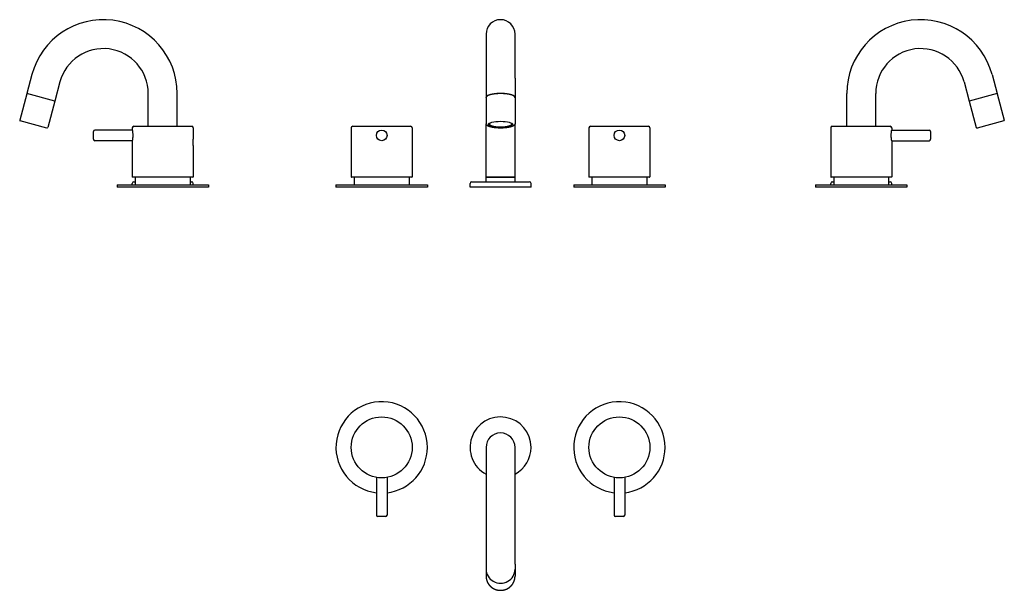
# Model space of a CAD drawing. Extents: x 64 to 711, y 622 to 997.
import ezdxf

# ---------------------------------------------------------------- set-up
doc = ezdxf.new("R2010")
doc.units = 0
doc.header["$LTSCALE"] = 10
doc.layers.get('0').update_dxf_attribs({"color": 2, "linetype": 'CONTINUOUS'})

msp = doc.modelspace()

# ---------------------------------------------------------------- linework, layer by layer
for p, q in [((370.47, 987.27), (370.47, 958.37)), ((389.47, 958.37), (389.47, 987.27)), ((72.45, 960.83), (69.08, 948.27)), ((370.47, 958.37), (370.47, 945.81)), ((389.47, 958.37), (389.47, 945.81)), ((702.52, 960.83), (705.88, 948.27)), ((90.8, 955.91), (87.43, 943.35)), ((684.17, 955.91), (687.53, 943.35)), ((69.03, 948.08), (64.42, 930.88)), ((87.43, 943.35), (69.08, 948.27)), ((148.79, 926.77), (148.79, 948.27)), ((167.79, 926.77), (167.79, 948.27)), ((370.47, 945.62), (370.47, 945.81)), ((370.47, 945.62), (370.47, 928.42)), ((389.47, 945.62), (389.47, 945.81)), ((389.47, 945.62), (389.47, 928.42)), ((607.17, 926.77), (607.17, 948.27)), ((626.17, 926.77), (626.17, 948.27)), ((705.88, 948.27), (687.53, 943.35)), ((705.94, 948.08), (710.54, 930.88)), ((87.38, 943.16), (82.77, 925.97)), ((687.58, 943.16), (692.19, 925.97)), ((73.47, 927.94), (64.78, 930.27)), ((82.16, 925.61), (73.47, 927.94)), ((138.29, 924.27), (113.79, 924.27)), ((138.29, 925.77), (138.29, 924.27)), ((139.29, 926.77), (158.29, 926.77)), ((158.29, 926.77), (177.29, 926.77)), ((178.29, 925.77), (178.29, 918.37)), ((281.97, 925.77), (281.97, 893.47)), ((282.97, 926.77), (320.97, 926.77)), ((321.97, 925.77), (321.97, 893.47)), ((370.47, 893.27), (370.47, 928.42)), ((372.72, 928.82), (372.72, 928.13)), ((387.22, 928.82), (387.22, 928.13)), ((389.47, 893.27), (389.47, 928.42)), ((437.97, 925.77), (437.97, 893.47)), ((438.97, 926.77), (476.97, 926.77)), ((477.97, 925.77), (477.97, 893.47)), ((596.67, 925.77), (596.67, 918.37)), ((597.67, 926.77), (635.67, 926.77)), ((636.67, 925.77), (636.67, 924.27)), ((636.67, 924.27), (661.17, 924.27)), ((710.19, 930.27), (692.8, 925.61)), ((112.79, 920.77), (112.79, 923.27)), ((112.79, 918.27), (112.79, 920.77)), ((662.17, 923.27), (662.17, 918.27)), ((138.29, 917.27), (113.79, 917.27)), ((138.29, 917.27), (138.29, 893.47)), ((178.29, 914.17), (178.29, 893.47)), ((596.67, 914.17), (596.67, 893.47)), ((636.67, 917.27), (636.67, 893.47)), ((636.67, 917.27), (661.17, 917.27)), ((158.29, 893.27), (138.49, 893.27)), ((140.29, 893.27), (140.29, 888.27)), ((178.09, 893.27), (158.29, 893.27)), ((176.29, 893.27), (176.29, 888.27)), ((321.77, 893.27), (282.17, 893.27)), ((283.97, 893.27), (283.97, 888.27)), ((319.97, 893.27), (319.97, 888.27)), ((370.47, 893.27), (389.47, 893.27)), ((370.47, 890.27), (370.47, 893.27)), ((379.97, 893.27), (370.47, 893.27)), ((389.47, 893.27), (379.97, 893.27)), ((389.47, 890.27), (389.47, 893.27)), ((477.77, 893.27), (438.17, 893.27)), ((439.97, 893.27), (439.97, 888.27)), ((475.97, 893.27), (475.97, 888.27)), ((636.47, 893.27), (596.87, 893.27)), ((598.67, 893.27), (598.67, 888.27)), ((634.67, 893.27), (634.67, 888.27)), ((128.29, 888.27), (158.29, 888.27)), ((128.29, 888.27), (128.29, 886.77)), ((158.29, 886.77), (128.29, 886.77)), ((138.29, 888.27), (138.29, 889.27)), ((139.29, 890.27), (140.29, 890.27)), ((158.29, 888.27), (188.29, 888.27)), ((188.29, 886.77), (158.29, 886.77)), ((176.29, 890.27), (177.29, 890.27)), ((178.29, 888.27), (178.29, 889.27)), ((188.29, 888.27), (188.29, 886.77)), ((271.97, 888.27), (331.97, 888.27)), ((271.97, 888.27), (271.97, 886.77)), ((331.97, 886.77), (271.97, 886.77)), ((331.97, 888.27), (331.97, 886.77)), ((359.97, 886.77), (359.97, 889.27)), ((399.97, 886.77), (359.97, 886.77)), ((360.97, 890.27), (398.97, 890.27)), ((399.97, 886.77), (399.97, 889.27)), ((427.97, 888.27), (487.97, 888.27)), ((427.97, 888.27), (427.97, 886.77)), ((487.97, 886.77), (427.97, 886.77)), ((487.97, 888.27), (487.97, 886.77)), ((586.67, 888.27), (646.67, 888.27)), ((586.67, 888.27), (586.67, 886.77)), ((646.67, 886.77), (586.67, 886.77)), ((596.67, 888.27), (596.67, 889.27)), ((597.67, 890.27), (598.67, 890.27)), ((634.67, 890.27), (635.67, 890.27)), ((636.67, 888.27), (636.67, 889.27)), ((646.67, 888.27), (646.67, 886.77)), ((370.47, 715.87), (370.47, 639.2)), ((389.47, 639.2), (389.47, 715.87)), ((298.47, 696.18), (298.47, 671.37)), ((305.47, 696.18), (305.47, 671.37)), ((454.47, 696.18), (454.47, 671.37)), ((461.47, 696.18), (461.47, 671.37)), ((304.47, 670.37), (299.47, 670.37)), ((460.47, 670.37), (455.47, 670.37)), ((370.47, 639.2), (370.47, 635.84)), ((370.47, 635.79), (370.47, 631.18)), ((389.47, 639.2), (389.47, 635.84)), ((389.47, 635.79), (389.47, 631.18))]:
    msp.add_line(p, q)
for centre, radius in [((301.97, 920.77), 3.5), ((457.97, 920.77), 3.5), ((301.97, 715.87), 20), ((457.97, 715.87), 20)]:
    msp.add_circle(centre, radius)
for centre, radius, start, end in [((119.29, 948.27), 48.5, 0, 165), ((379.97, 987.27), 9.5, 0, 180), ((655.67, 948.27), 48.5, 15, 180), ((119.29, 948.27), 29.5, 360, 165), ((655.67, 948.27), 29.5, 15, 180), ((69.22, 948.02), 0.2, 75, 165), ((87.19, 943.21), 0.2, 345, 75), ((687.78, 943.21), 0.2, 105, 195), ((705.74, 948.02), 0.2, 15, 105), ((64.91, 930.75), 0.5, 165, 255), ((710.06, 930.75), 0.5, 285, 15), ((82.29, 926.1), 0.5, 255, 345), ((113.79, 923.27), 1, 90, 180), ((139.29, 925.77), 1, 90, 180), ((177.29, 925.77), 1, 0, 90), ((282.97, 925.77), 1, 90, 180), ((320.97, 925.77), 1, 0, 90), ((438.97, 925.77), 1, 90, 180), ((476.97, 925.77), 1, 0, 90), ((597.67, 925.77), 1, 90, 180), ((635.67, 925.77), 1, 0, 90), ((661.17, 923.27), 1, 0, 90), ((692.67, 926.1), 0.5, 195, 285), ((113.79, 918.27), 1, 180, 270), ((661.17, 918.27), 1, 270, 0), ((138.49, 893.47), 0.2, 180, 270), ((178.09, 893.47), 0.2, 270, 0), ((282.17, 893.47), 0.2, 180, 270), ((321.77, 893.47), 0.2, 270, 0), ((438.17, 893.47), 0.2, 180, 270), ((477.77, 893.47), 0.2, 270, 0), ((596.87, 893.47), 0.2, 180, 270), ((636.47, 893.47), 0.2, 270, 0), ((139.29, 889.27), 1, 90, 180), ((177.29, 889.27), 1, 0, 90), ((360.97, 889.27), 1, 90, 180), ((398.97, 889.27), 1, 0, 90), ((597.67, 889.27), 1, 90, 180), ((635.67, 889.27), 1, 0, 90), ((301.97, 715.87), 30, 0, 263.30023), ((457.97, 715.87), 30, 0, 263.30023), ((379.97, 715.87), 20, 0, 241.64065), ((379.97, 715.87), 9.5, 0, 180), ((301.97, 715.87), 30, 276.69977, 0), ((379.97, 715.87), 20, 298.35935, 0), ((457.97, 715.87), 30, 276.69977, 0), ((299.47, 671.37), 1, 180, 270), ((304.47, 671.37), 1, 270, 0), ((455.47, 671.37), 1, 180, 270), ((460.47, 671.37), 1, 270, 0)]:
    msp.add_arc(centre, radius, start, end)
for centre, major_axis, ratio, start_param, end_param in [((379.97, 945.81), (-9.5, 0), 0.258819, 3.104814, 6.319964), ((379.97, 928.13), (-7.8, 0), 0.258819, 6.057743, 7.61378), ((379.97, 928.13), (-7.8, 0), 0.258819, 1.810998, 3.141593), ((379.97, 928.13), (-7.8, 0), 0.258819, 3.141593, 3.367035), ((379.97, 635.84), (-9.5, 0), 0.965926, 0, 3.141593)]:
    msp.add_ellipse(centre, major_axis=major_axis, ratio=ratio, start_param=start_param, end_param=end_param)
msp.add_ellipse((379.97, 927.94), major_axis=(8, 0), ratio=0.258819)
for points, degree, knots in [([(389.47, 945.62), (389.47, 945.68), (389.46, 945.74), (389.45, 945.8), (389.43, 945.86), (389.41, 945.92), (389.39, 945.97), (389.36, 946.03), (389.33, 946.09), (389.3, 946.14), (389.26, 946.19), (389.22, 946.25), (389.17, 946.3), (389.13, 946.35), (389.06, 946.41), (389, 946.47), (388.92, 946.53), (388.85, 946.59), (388.76, 946.65), (388.68, 946.7), (388.59, 946.76), (388.49, 946.81), (388.39, 946.87), (388.29, 946.92), (388.18, 946.97), (388.07, 947.02), (387.95, 947.07), (387.83, 947.12), (387.7, 947.17), (387.57, 947.22), (387.44, 947.26), (387.3, 947.31), (387.16, 947.35), (387.01, 947.4), (386.86, 947.44), (386.71, 947.48), (386.55, 947.52), (386.39, 947.56), (386.23, 947.6), (386.06, 947.64), (385.89, 947.68), (385.72, 947.71), (385.55, 947.75), (385.37, 947.78), (385.19, 947.81), (385.01, 947.84), (384.82, 947.87), (384.64, 947.9), (384.45, 947.93), (384.26, 947.96), (384.06, 947.98), (383.87, 948), (383.67, 948.03), (383.47, 948.05), (383.27, 948.07), (383.06, 948.09), (382.86, 948.11), (382.65, 948.12), (382.45, 948.14), (382.24, 948.15), (382.03, 948.17), (381.82, 948.18), (381.61, 948.19), (381.4, 948.2), (381.18, 948.2), (380.97, 948.21), (380.75, 948.22), (380.54, 948.22), (380.32, 948.22), (380.11, 948.22), (379.89, 948.22), (379.68, 948.22), (379.47, 948.22), (379.25, 948.22), (379.04, 948.21), (378.82, 948.21), (378.61, 948.2), (378.4, 948.19), (378.19, 948.18), (377.98, 948.17), (377.77, 948.16), (377.56, 948.14), (377.35, 948.13), (377.15, 948.11), (376.94, 948.09), (376.74, 948.08), (376.54, 948.06), (376.34, 948.04), (376.14, 948.01), (375.94, 947.99), (375.75, 947.96), (375.56, 947.94), (375.37, 947.91), (375.18, 947.88), (375, 947.86), (374.82, 947.83), (374.64, 947.79), (374.46, 947.76), (374.29, 947.73), (374.12, 947.69), (373.95, 947.66), (373.78, 947.62), (373.62, 947.58), (373.46, 947.54), (373.31, 947.5), (373.16, 947.46), (373.01, 947.42), (372.86, 947.38), (372.72, 947.34), (372.59, 947.29), (372.45, 947.25), (372.32, 947.2), (372.2, 947.15), (372.07, 947.11), (371.95, 947.06), (371.84, 947.01), (371.73, 946.95), (371.62, 946.9), (371.52, 946.85), (371.42, 946.8), (371.32, 946.74), (371.24, 946.69), (371.15, 946.63), (371.07, 946.57), (370.99, 946.51), (370.92, 946.46), (370.86, 946.4), (370.8, 946.34), (370.75, 946.28), (370.7, 946.22), (370.65, 946.16), (370.61, 946.09), (370.57, 946.03), (370.54, 945.96), (370.52, 945.9), (370.5, 945.83), (370.48, 945.76), (370.47, 945.69), (370.47, 945.62)], 1, [0, 0, 0.019093, 0.038186, 0.057278, 0.076371, 0.095464, 0.114557, 0.133649, 0.152742, 0.171835, 0.190928, 0.21002, 0.229113, 0.248206, 0.271826, 0.295447, 0.319068, 0.342688, 0.366309, 0.389929, 0.41355, 0.43717, 0.460791, 0.484411, 0.508032, 0.531652, 0.555273, 0.578893, 0.602512, 0.62613, 0.649749, 0.673368, 0.696986, 0.720605, 0.744223, 0.767842, 0.79146, 0.815079, 0.838697, 0.862316, 0.885935, 0.909553, 0.932698, 0.955842, 0.978987, 1.002131, 1.025276, 1.048421, 1.071565, 1.09471, 1.117854, 1.140999, 1.164143, 1.187288, 1.210432, 1.233577, 1.256586, 1.279594, 1.302603, 1.325611, 1.34862, 1.371628, 1.394637, 1.417645, 1.440654, 1.463662, 1.486671, 1.509679, 1.532688, 1.555696, 1.578672, 1.601648, 1.624624, 1.647599, 1.670575, 1.693551, 1.716527, 1.739503, 1.762479, 1.785454, 1.80843, 1.831406, 1.854382, 1.877358, 1.90036, 1.923362, 1.946365, 1.969367, 1.99237, 2.015372, 2.038374, 2.061377, 2.084379, 2.107381, 2.130384, 2.153386, 2.176388, 2.199391, 2.222513, 2.245636, 2.268758, 2.29188, 2.315003, 2.338125, 2.361248, 2.38437, 2.407492, 2.430615, 2.453737, 2.476859, 2.499982, 2.523104, 2.546631, 2.570159, 2.593686, 2.617213, 2.64074, 2.664267, 2.687794, 2.711322, 2.734849, 2.758376, 2.781903, 2.80543, 2.828957, 2.852485, 2.874724, 2.896963, 2.919202, 2.941441, 2.96368, 2.985919, 3.008158, 3.030397, 3.052636, 3.074875, 3.097114, 3.119354, 3.141593, 3.141593]), ([(138.29, 924.27), (138.29, 924.27), (138.3, 924.25), (138.31, 924.16), (138.32, 924.1), (138.35, 923.92), (138.37, 923.81), (138.41, 923.55), (138.43, 923.4), (138.47, 923.09), (138.49, 922.92), (138.52, 922.54), (138.54, 922.33), (138.57, 921.9), (138.58, 921.67), (138.6, 921.22), (138.6, 920.99), (138.6, 920.55), (138.6, 920.33), (138.58, 919.87), (138.57, 919.65), (138.54, 919.22), (138.52, 919.01), (138.49, 918.63), (138.47, 918.45), (138.43, 918.14), (138.41, 918), (138.37, 917.74), (138.35, 917.63), (138.32, 917.45), (138.31, 917.38), (138.3, 917.3), (138.29, 917.27), (138.29, 917.27)], 3, [5.285328, 5.285328, 5.285328, 5.285328, 5.945983, 5.945983, 6.606639, 6.606639, 7.267294, 7.267294, 7.927949, 7.927949, 8.588626, 8.588626, 9.249303, 9.249303, 9.90998, 9.90998, 10.570656, 10.570656, 11.231333, 11.231333, 11.89201, 11.89201, 12.552687, 12.552687, 13.213363, 13.213363, 13.874019, 13.874019, 14.534674, 14.534674, 15.195329, 15.195329, 15.855985, 15.855985, 15.855985, 15.855985]), ([(389.47, 928.42), (389.47, 928.35), (389.46, 928.28), (389.45, 928.21), (389.43, 928.14), (389.41, 928.07), (389.39, 928), (389.36, 927.94), (389.33, 927.87), (389.29, 927.81), (389.25, 927.75), (389.21, 927.69), (389.16, 927.62), (389.1, 927.55), (389.04, 927.49), (388.97, 927.42), (388.9, 927.36), (388.83, 927.3), (388.75, 927.25), (388.67, 927.19), (388.59, 927.13), (388.5, 927.08), (388.41, 927.03), (388.32, 926.98), (388.22, 926.93), (388.11, 926.87), (388, 926.82), (387.88, 926.77), (387.76, 926.71), (387.63, 926.66), (387.5, 926.62), (387.37, 926.57), (387.23, 926.52), (387.09, 926.48), (386.95, 926.43), (386.8, 926.39), (386.65, 926.34), (386.49, 926.3), (386.33, 926.26), (386.17, 926.22), (386.01, 926.18), (385.84, 926.15), (385.67, 926.11), (385.49, 926.08), (385.32, 926.04), (385.14, 926.01), (384.96, 925.98), (384.77, 925.95), (384.58, 925.92), (384.39, 925.89), (384.2, 925.86), (384.01, 925.84), (383.81, 925.81), (383.61, 925.79), (383.41, 925.77), (383.22, 925.75), (383.02, 925.73), (382.81, 925.71), (382.61, 925.7), (382.41, 925.68), (382.2, 925.67), (381.99, 925.65), (381.78, 925.64), (381.58, 925.63), (381.37, 925.62), (381.16, 925.62), (380.94, 925.61), (380.73, 925.6), (380.52, 925.6), (380.31, 925.6), (380.1, 925.6), (379.89, 925.6), (379.68, 925.6), (379.46, 925.6), (379.25, 925.6), (379.04, 925.61), (378.83, 925.61), (378.62, 925.62), (378.41, 925.63), (378.21, 925.64), (378, 925.65), (377.79, 925.66), (377.59, 925.68), (377.38, 925.69), (377.18, 925.71), (376.98, 925.73), (376.78, 925.74), (376.58, 925.76), (376.38, 925.78), (376.19, 925.81), (376, 925.83), (375.81, 925.85), (375.62, 925.88), (375.43, 925.91), (375.25, 925.94), (375.07, 925.96), (374.88, 925.99), (374.71, 926.03), (374.53, 926.06), (374.36, 926.09), (374.19, 926.13), (374.02, 926.16), (373.86, 926.2), (373.7, 926.24), (373.54, 926.28), (373.38, 926.32), (373.23, 926.36), (373.09, 926.4), (372.94, 926.45), (372.8, 926.49), (372.66, 926.54), (372.52, 926.58), (372.39, 926.63), (372.26, 926.68), (372.13, 926.73), (372.01, 926.79), (371.89, 926.84), (371.77, 926.9), (371.66, 926.95), (371.56, 927.01), (371.46, 927.07), (371.36, 927.13), (371.27, 927.19), (371.18, 927.25), (371.09, 927.32), (371.01, 927.38), (370.94, 927.45), (370.86, 927.53), (370.8, 927.6), (370.74, 927.68), (370.68, 927.76), (370.63, 927.83), (370.59, 927.91), (370.56, 927.99), (370.52, 928.07), (370.5, 928.16), (370.48, 928.25), (370.47, 928.33), (370.47, 928.42)], 1, [6.283185, 6.283185, 6.300292, 6.317398, 6.334505, 6.351612, 6.368718, 6.385825, 6.402931, 6.420038, 6.437145, 6.454251, 6.471358, 6.492972, 6.514586, 6.5362, 6.557814, 6.579428, 6.601043, 6.622657, 6.644271, 6.665885, 6.687499, 6.709113, 6.730727, 6.752341, 6.776262, 6.800182, 6.824103, 6.848024, 6.871944, 6.895865, 6.919785, 6.943706, 6.967626, 6.991547, 7.015467, 7.039388, 7.063308, 7.087229, 7.111149, 7.134932, 7.158716, 7.182499, 7.206282, 7.230065, 7.253848, 7.277632, 7.301415, 7.325198, 7.348981, 7.372765, 7.396548, 7.420331, 7.444114, 7.467409, 7.490704, 7.513998, 7.537293, 7.560588, 7.583882, 7.607177, 7.630472, 7.653767, 7.677061, 7.700356, 7.723651, 7.746945, 7.77024, 7.793408, 7.816576, 7.839744, 7.862912, 7.886081, 7.909249, 7.932417, 7.955585, 7.978753, 8.001921, 8.025089, 8.048257, 8.071425, 8.094593, 8.117798, 8.141002, 8.164207, 8.187411, 8.210616, 8.23382, 8.257024, 8.280229, 8.303433, 8.326638, 8.349842, 8.373047, 8.396251, 8.419456, 8.442906, 8.466357, 8.489807, 8.513258, 8.536709, 8.560159, 8.58361, 8.607061, 8.630511, 8.653962, 8.677413, 8.700863, 8.724314, 8.747765, 8.772075, 8.796386, 8.820697, 8.845008, 8.869319, 8.89363, 8.917941, 8.942251, 8.966562, 8.990873, 9.015184, 9.039495, 9.063806, 9.088116, 9.112164, 9.136211, 9.160258, 9.184305, 9.208353, 9.2324, 9.256447, 9.277489, 9.29853, 9.319571, 9.340613, 9.361654, 9.382695, 9.403737, 9.424778, 9.424778]), ([(387.22, 928.13), (387.22, 928.08), (387.21, 928.03), (387.2, 927.97), (387.18, 927.92), (387.16, 927.87), (387.14, 927.82), (387.11, 927.77), (387.09, 927.72), (387.05, 927.67), (387.02, 927.62), (386.98, 927.58), (386.93, 927.53), (386.87, 927.48), (386.81, 927.43), (386.75, 927.38), (386.68, 927.33), (386.62, 927.28), (386.54, 927.24), (386.46, 927.19), (386.38, 927.15), (386.3, 927.11), (386.21, 927.06), (386.12, 927.02), (386.02, 926.98), (385.92, 926.94), (385.81, 926.9), (385.7, 926.86), (385.59, 926.82), (385.47, 926.79), (385.35, 926.75), (385.23, 926.71), (385.1, 926.68), (384.97, 926.64), (384.84, 926.61), (384.7, 926.58), (384.57, 926.55), (384.42, 926.52), (384.28, 926.49), (384.14, 926.46), (383.99, 926.43), (383.84, 926.41), (383.69, 926.38), (383.54, 926.36), (383.38, 926.34), (383.23, 926.31), (383.07, 926.29), (382.91, 926.27), (382.74, 926.26), (382.58, 926.24), (382.41, 926.22), (382.23, 926.21), (382.05, 926.19), (381.86, 926.18), (381.68, 926.16), (381.49, 926.15), (381.31, 926.14), (381.12, 926.13), (380.93, 926.13), (380.74, 926.12), (380.55, 926.12), (380.36, 926.11), (380.17, 926.11), (379.98, 926.11), (379.79, 926.11), (379.6, 926.11), (379.41, 926.12), (379.22, 926.12), (379.03, 926.13), (378.84, 926.13), (378.65, 926.14), (378.46, 926.15), (378.28, 926.16), (378.09, 926.18), (377.91, 926.19), (377.73, 926.2), (377.55, 926.22), (377.37, 926.24), (377.19, 926.26), (377.02, 926.28), (376.84, 926.3), (376.67, 926.32), (376.5, 926.34), (376.34, 926.37), (376.17, 926.39), (376.01, 926.42), (375.85, 926.45), (375.71, 926.48), (375.57, 926.5), (375.43, 926.53), (375.29, 926.56), (375.16, 926.59), (375.03, 926.63), (374.9, 926.66), (374.78, 926.69), (374.66, 926.73), (374.54, 926.76), (374.42, 926.8), (374.31, 926.83), (374.2, 926.87), (374.09, 926.91), (373.99, 926.95), (373.89, 926.99), (373.79, 927.03), (373.7, 927.08), (373.61, 927.12), (373.53, 927.16), (373.45, 927.21), (373.37, 927.25), (373.3, 927.3), (373.23, 927.35), (373.16, 927.4), (373.1, 927.45), (373.04, 927.5), (372.98, 927.56), (372.93, 927.61), (372.88, 927.67), (372.84, 927.73), (372.81, 927.8), (372.78, 927.86), (372.75, 927.93), (372.73, 928), (372.72, 928.06), (372.72, 928.13)], 1, [6.283185, 6.283185, 6.304312, 6.325439, 6.346567, 6.367694, 6.388821, 6.409948, 6.431075, 6.452202, 6.473329, 6.494456, 6.515583, 6.540729, 6.565875, 6.591022, 6.616168, 6.641314, 6.66646, 6.691606, 6.716752, 6.741898, 6.767044, 6.79219, 6.817336, 6.842482, 6.868254, 6.894025, 6.919796, 6.945567, 6.971338, 6.997109, 7.02288, 7.048651, 7.074422, 7.100194, 7.125965, 7.151736, 7.177507, 7.202547, 7.227587, 7.252627, 7.277667, 7.302708, 7.327748, 7.352788, 7.377828, 7.402868, 7.427908, 7.452948, 7.477989, 7.503029, 7.529933, 7.556837, 7.583741, 7.610646, 7.63755, 7.664454, 7.691358, 7.718263, 7.745167, 7.772071, 7.798975, 7.82588, 7.852729, 7.879579, 7.906428, 7.933278, 7.960127, 7.986977, 8.013826, 8.040676, 8.067525, 8.094375, 8.121224, 8.148074, 8.174961, 8.201847, 8.228734, 8.255621, 8.282507, 8.309394, 8.33628, 8.363167, 8.390054, 8.41694, 8.443827, 8.470714, 8.495696, 8.520677, 8.545659, 8.570641, 8.595623, 8.620605, 8.645587, 8.670569, 8.695551, 8.720533, 8.745514, 8.770496, 8.795478, 8.821015, 8.846553, 8.87209, 8.897627, 8.923165, 8.948702, 8.974239, 8.999776, 9.025314, 9.050851, 9.076388, 9.101926, 9.127463, 9.154491, 9.18152, 9.208549, 9.235577, 9.262606, 9.289635, 9.316663, 9.343692, 9.370721, 9.397749, 9.424778, 9.424778]), ([(636.36, 920.77), (636.36, 920.99), (636.37, 921.22), (636.38, 921.67), (636.39, 921.9), (636.42, 922.33), (636.44, 922.54), (636.48, 922.92), (636.5, 923.09), (636.54, 923.4), (636.56, 923.55), (636.6, 923.81), (636.61, 923.92), (636.64, 924.1), (636.65, 924.16), (636.67, 924.25), (636.67, 924.27), (636.67, 924.27)], 3, [0, 0, 0, 0, 0.660677, 0.660677, 1.321354, 1.321354, 1.98203, 1.98203, 2.642707, 2.642707, 3.303362, 3.303362, 3.964018, 3.964018, 4.624673, 4.624673, 5.285328, 5.285328, 5.285328, 5.285328]), ([(178.29, 914.17), (178.29, 914.17), (178.29, 914.19), (178.29, 914.24), (178.28, 914.28), (178.27, 914.39), (178.27, 914.45), (178.25, 914.61), (178.24, 914.7), (178.23, 914.88), (178.22, 914.99), (178.21, 915.22), (178.2, 915.34), (178.19, 915.6), (178.19, 915.73), (178.18, 916.01), (178.18, 916.14), (178.18, 916.41), (178.18, 916.54), (178.19, 916.81), (178.19, 916.95), (178.2, 917.21), (178.21, 917.33), (178.22, 917.56), (178.23, 917.67), (178.24, 917.85), (178.25, 917.94), (178.27, 918.09), (178.27, 918.16), (178.28, 918.27), (178.29, 918.31), (178.29, 918.36), (178.29, 918.37), (178.29, 918.37)], 3, [3.166674, 3.166674, 3.166674, 3.166674, 3.562508, 3.562508, 3.958341, 3.958341, 4.354175, 4.354175, 4.750008, 4.750008, 5.145844, 5.145844, 5.541679, 5.541679, 5.937514, 5.937514, 6.333349, 6.333349, 6.729184, 6.729184, 7.125019, 7.125019, 7.520854, 7.520854, 7.916689, 7.916689, 8.312523, 8.312523, 8.708356, 8.708356, 9.10419, 9.10419, 9.500023, 9.500023, 9.500023, 9.500023]), ([(178.29, 914.17), (178.29, 914.17), (178.29, 914.19), (178.29, 914.24), (178.28, 914.28), (178.27, 914.39), (178.27, 914.45), (178.25, 914.61), (178.24, 914.7), (178.23, 914.88), (178.22, 914.99), (178.21, 915.22), (178.2, 915.34), (178.19, 915.6), (178.19, 915.73), (178.18, 916.01), (178.18, 916.14), (178.18, 916.41), (178.18, 916.54), (178.19, 916.81), (178.19, 916.95), (178.2, 917.21), (178.21, 917.33), (178.22, 917.56), (178.23, 917.67), (178.24, 917.85), (178.25, 917.94), (178.27, 918.09), (178.27, 918.16), (178.28, 918.27), (178.29, 918.31), (178.29, 918.36), (178.29, 918.37), (178.29, 918.37)], 3, [3.166674, 3.166674, 3.166674, 3.166674, 3.562508, 3.562508, 3.958341, 3.958341, 4.354175, 4.354175, 4.750008, 4.750008, 5.145844, 5.145844, 5.541679, 5.541679, 5.937514, 5.937514, 6.333349, 6.333349, 6.729184, 6.729184, 7.125019, 7.125019, 7.520854, 7.520854, 7.916689, 7.916689, 8.312523, 8.312523, 8.708356, 8.708356, 9.10419, 9.10419, 9.500023, 9.500023, 9.500023, 9.500023]), ([(596.67, 918.37), (596.67, 918.37), (596.67, 918.36), (596.68, 918.31), (596.68, 918.27), (596.69, 918.16), (596.7, 918.09), (596.71, 917.94), (596.72, 917.85), (596.73, 917.67), (596.74, 917.56), (596.75, 917.33), (596.76, 917.21), (596.77, 916.95), (596.78, 916.81), (596.78, 916.54), (596.78, 916.41), (596.78, 916.27), (596.78, 916.14), (596.78, 916.01), (596.78, 915.73), (596.77, 915.6), (596.76, 915.34), (596.75, 915.22), (596.74, 914.99), (596.73, 914.88), (596.72, 914.7), (596.71, 914.61), (596.7, 914.45), (596.69, 914.39), (596.68, 914.28), (596.68, 914.24), (596.67, 914.19), (596.67, 914.17), (596.67, 914.17)], 3, [9.500023, 9.500023, 9.500023, 9.500023, 9.895857, 9.895857, 10.29169, 10.29169, 10.687524, 10.687524, 11.083357, 11.083357, 11.479192, 11.479192, 11.875028, 11.875028, 12.270863, 12.270863, 12.666698, 12.666698, 12.666698, 13.062533, 13.062533, 13.458368, 13.458368, 13.854203, 13.854203, 14.250038, 14.250038, 14.645872, 14.645872, 15.041705, 15.041705, 15.437539, 15.437539, 15.833372, 15.833372, 15.833372, 15.833372]), ([(596.67, 918.37), (596.67, 918.37), (596.67, 918.36), (596.68, 918.31), (596.68, 918.27), (596.69, 918.16), (596.7, 918.09), (596.71, 917.94), (596.72, 917.85), (596.73, 917.67), (596.74, 917.56), (596.75, 917.33), (596.76, 917.21), (596.77, 916.95), (596.78, 916.81), (596.78, 916.54), (596.78, 916.41), (596.78, 916.27), (596.78, 916.14), (596.78, 916.01), (596.78, 915.73), (596.77, 915.6), (596.76, 915.34), (596.75, 915.22), (596.74, 914.99), (596.73, 914.88), (596.72, 914.7), (596.71, 914.61), (596.7, 914.45), (596.69, 914.39), (596.68, 914.28), (596.68, 914.24), (596.67, 914.19), (596.67, 914.17), (596.67, 914.17)], 3, [9.500023, 9.500023, 9.500023, 9.500023, 9.895857, 9.895857, 10.29169, 10.29169, 10.687524, 10.687524, 11.083357, 11.083357, 11.479192, 11.479192, 11.875028, 11.875028, 12.270863, 12.270863, 12.666698, 12.666698, 12.666698, 13.062533, 13.062533, 13.458368, 13.458368, 13.854203, 13.854203, 14.250038, 14.250038, 14.645872, 14.645872, 15.041705, 15.041705, 15.437539, 15.437539, 15.833372, 15.833372, 15.833372, 15.833372]), ([(636.67, 917.27), (636.67, 917.27), (636.67, 917.3), (636.65, 917.38), (636.64, 917.45), (636.61, 917.63), (636.6, 917.74), (636.56, 918), (636.54, 918.14), (636.5, 918.45), (636.48, 918.63), (636.44, 919.01), (636.42, 919.22), (636.39, 919.65), (636.38, 919.87), (636.37, 920.33), (636.36, 920.55), (636.36, 920.77)], 3, [15.855985, 15.855985, 15.855985, 15.855985, 16.51664, 16.51664, 17.177295, 17.177295, 17.83795, 17.83795, 18.498606, 18.498606, 19.159282, 19.159282, 19.819959, 19.819959, 20.480636, 20.480636, 21.141313, 21.141313, 21.141313, 21.141313]), ([(370.47, 631.18), (370.47, 630.97), (370.48, 630.76), (370.49, 630.55), (370.51, 630.34), (370.53, 630.13), (370.56, 629.93), (370.59, 629.72), (370.63, 629.51), (370.67, 629.31), (370.71, 629.1), (370.77, 628.9), (370.82, 628.69), (370.88, 628.49), (370.95, 628.29), (371.02, 628.1), (371.09, 627.9), (371.17, 627.7), (371.26, 627.51), (371.35, 627.32), (371.44, 627.13), (371.54, 626.94), (371.64, 626.76), (371.75, 626.57), (371.86, 626.39), (371.97, 626.22), (372.09, 626.04), (372.21, 625.87), (372.34, 625.7), (372.47, 625.53), (372.61, 625.37), (372.75, 625.21), (372.89, 625.05), (373.04, 624.89), (373.19, 624.74), (373.34, 624.59), (373.5, 624.45), (373.66, 624.31), (373.82, 624.17), (373.99, 624.04), (374.16, 623.91), (374.33, 623.78), (374.51, 623.66), (374.69, 623.54), (374.87, 623.42), (375.05, 623.31), (375.24, 623.21), (375.43, 623.1), (375.62, 623), (375.82, 622.91), (376.01, 622.82), (376.21, 622.74), (376.41, 622.66), (376.61, 622.58), (376.82, 622.51), (377.02, 622.44), (377.23, 622.38), (377.44, 622.32), (377.65, 622.26), (377.86, 622.22), (378.07, 622.17), (378.29, 622.13), (378.5, 622.1), (378.72, 622.07), (378.93, 622.04), (379.15, 622.02), (379.37, 622.01), (379.58, 621.99), (379.8, 621.99), (380.02, 621.99), (380.24, 621.99), (380.45, 622), (380.67, 622.01), (380.89, 622.03), (381.1, 622.05), (381.32, 622.08), (381.53, 622.11), (381.75, 622.15), (381.96, 622.19), (382.17, 622.24), (382.38, 622.29), (382.59, 622.34), (382.8, 622.41), (383.01, 622.47), (383.21, 622.54), (383.42, 622.61), (383.62, 622.69), (383.82, 622.78), (384.02, 622.86), (384.21, 622.96), (384.41, 623.05), (384.6, 623.15), (384.79, 623.26), (384.97, 623.37), (385.16, 623.48), (385.34, 623.6), (385.51, 623.72), (385.69, 623.84), (385.86, 623.97), (386.03, 624.1), (386.2, 624.24), (386.36, 624.38), (386.52, 624.52), (386.67, 624.67), (386.83, 624.82), (386.97, 624.97), (387.12, 625.13), (387.26, 625.29), (387.4, 625.45), (387.53, 625.62), (387.66, 625.79), (387.79, 625.96), (387.91, 626.13), (388.03, 626.31), (388.14, 626.49), (388.25, 626.67), (388.35, 626.85), (388.45, 627.04), (388.55, 627.23), (388.64, 627.42), (388.72, 627.61), (388.81, 627.81), (388.88, 628), (388.96, 628.2), (389.02, 628.4), (389.09, 628.6), (389.15, 628.81), (389.2, 629), (389.24, 629.19), (389.29, 629.39), (389.32, 629.59), (389.36, 629.78), (389.39, 629.98), (389.41, 630.18), (389.43, 630.38), (389.45, 630.58), (389.46, 630.78), (389.47, 630.98), (389.47, 631.18)], 1, [3.141593, 3.141593, 3.164366, 3.187139, 3.209913, 3.232686, 3.255459, 3.278233, 3.301006, 3.32378, 3.346553, 3.369326, 3.3921, 3.414873, 3.437646, 3.46042, 3.483212, 3.506004, 3.528796, 3.551587, 3.574379, 3.597171, 3.619963, 3.642755, 3.665547, 3.688339, 3.711131, 3.733923, 3.756715, 3.779507, 3.802344, 3.825181, 3.848019, 3.870856, 3.893693, 3.916531, 3.939368, 3.962205, 3.985043, 4.00788, 4.030717, 4.053554, 4.076392, 4.099229, 4.122116, 4.145003, 4.167891, 4.190778, 4.213665, 4.236552, 4.259439, 4.282326, 4.305213, 4.328101, 4.350988, 4.373875, 4.396762, 4.419649, 4.442572, 4.465494, 4.488416, 4.511339, 4.534261, 4.557184, 4.580106, 4.603029, 4.625951, 4.648873, 4.671796, 4.694718, 4.717641, 4.740563, 4.763496, 4.78643, 4.809363, 4.832297, 4.85523, 4.878164, 4.901097, 4.92403, 4.946964, 4.969897, 4.992831, 5.015764, 5.038697, 5.061631, 5.084549, 5.107466, 5.130384, 5.153302, 5.17622, 5.199138, 5.222056, 5.244973, 5.267891, 5.290809, 5.313727, 5.336645, 5.359562, 5.38248, 5.405359, 5.428238, 5.451117, 5.473996, 5.496875, 5.519754, 5.542633, 5.565512, 5.58839, 5.611269, 5.634148, 5.657027, 5.679906, 5.702785, 5.725613, 5.748441, 5.771269, 5.794098, 5.816926, 5.839754, 5.862582, 5.88541, 5.908238, 5.931066, 5.953894, 5.976723, 5.999551, 6.022379, 6.044113, 6.065847, 6.08758, 6.109314, 6.131048, 6.152782, 6.174516, 6.19625, 6.217984, 6.239718, 6.261451, 6.283185, 6.283185])]:
    msp.add_open_spline(points, degree=degree, knots=knots)
for points in [[(370.47, 635.79), (370.47, 635.81)], [(389.47, 635.81), (389.47, 635.79)]]:
    msp.add_open_spline(points, degree=1)

doc.saveas('drawing.dxf')
